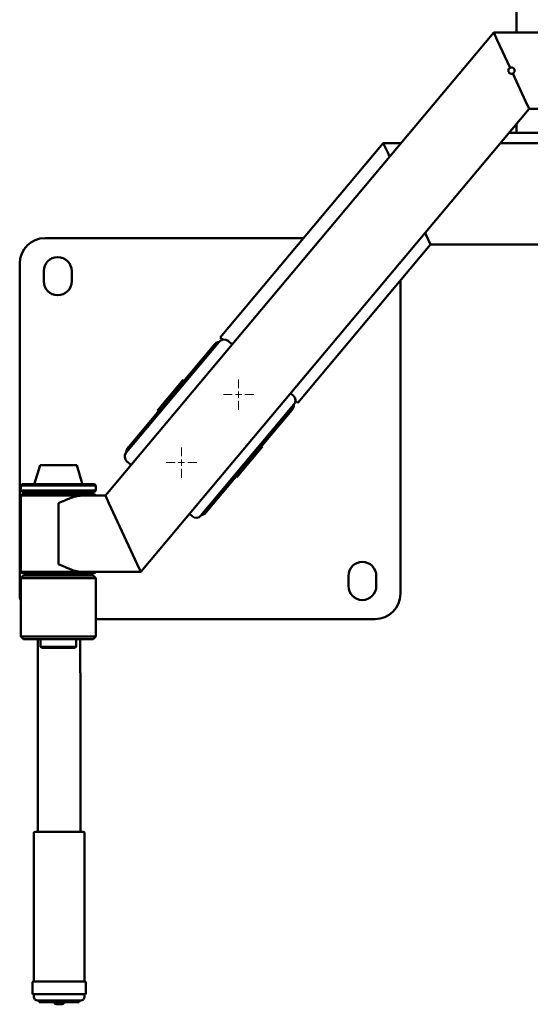
# Paper-space layout 'Лист1' of a CAD drawing. Units: millimetres. Extents: x -8574 to -211, y -3865 to 1956.
# Drawn here: x -2888 to -2486, y -2077 to -1302 of the extents above; entities that cross this region are included whole.
import ezdxf

# ---------------------------------------------------------------- set-up
doc = ezdxf.new("R2010")
doc.units = ezdxf.units.MM

# ---------------------------------------------------------------- blocks, each defined once
blk = doc.blocks.new('SW_CENTERMARKSYMBOL_42')
at = {"color": 0, "linetype": 'Continuous', "lineweight": 18}
for p, q in [((0, 5), (0, 12)), ((-5, 0), (-12, 0)), ((0, 0), (-2.5, 0)), ((0, 0), (0, 2.5)), ((0, 0), (0, -2.5)), ((0, 0), (2.5, 0)), ((5, 0), (12, 0)), ((0, -5), (0, -12))]:
    blk.add_line(p, q, dxfattribs=at)
blk = doc.blocks.new('SW_CENTERMARKSYMBOL_43')
at = {"color": 0, "linetype": 'Continuous', "lineweight": 18}
for p, q in [((0, 5), (0, 12)), ((-5, 0), (-12, 0)), ((0, 0), (-2.5, 0)), ((0, 0), (0, 2.5)), ((0, 0), (0, -2.5)), ((0, 0), (2.5, 0)), ((5, 0), (12, 0)), ((0, -5), (0, -12))]:
    blk.add_line(p, q, dxfattribs=at)

psp = doc.layouts.new('Лист1')

# ---------------------------------------------------------------- linework, layer by layer
at = {"color": 7, "linetype": 'Continuous', "lineweight": 50}
for p, q in [((-2496.78, -1311.71), (-2496.78, -1239.61)), ((-2820.76, -1676.36), (-2514.78, -1311.71)), ((-2511.98, -1317.71), (-2514.78, -1311.71)), ((-2368.69, -1311.71), (-2514.78, -1311.71)), ((-2514.78, -1311.71), (-2511.98, -1317.71)), ((-2501.84, -1339.44), (-2511.98, -1317.71)), ((-2489.6, -1365.71), (-2499.73, -1343.97)), ((-2792.78, -1736.36), (-2486.8, -1371.71)), ((-2486.8, -1371.71), (-2489.6, -1365.71)), ((-2489.6, -1365.71), (-2486.8, -1371.71)), ((-2368.69, -1371.71), (-2486.8, -1371.71)), ((-2496.78, -1390.71), (-2496.78, -1383.6)), ((-2502.74, -1390.71), (-2379.28, -1390.71)), ((-2730.33, -1551.92), (-2601.78, -1398.71)), ((-2598.28, -1406.21), (-2601.78, -1398.71)), ((-2601.78, -1398.71), (-2598.28, -1406.21)), ((-2601.78, -1398.71), (-2587.78, -1398.71)), ((-2509.45, -1398.71), (-2379.28, -1398.71)), ((-2598.28, -1406.21), (-2596.78, -1409.43)), ((-2568.8, -1469.43), (-2567.97, -1471.21)), ((-2564.47, -1478.71), (-2567.97, -1471.21)), ((-2567.97, -1471.21), (-2564.47, -1478.71)), ((-2868.26, -1473.59), (-2664.61, -1473.59)), ((-2669.05, -1603.34), (-2564.47, -1478.71)), ((-2564.47, -1478.71), (-2409.78, -1478.71)), ((-2888.26, -1753.59), (-2888.26, -1493.59)), ((-2869.26, -1507.59), (-2869.26, -1499.59)), ((-2847.26, -1499.59), (-2847.26, -1507.59)), ((-2588.26, -1507.06), (-2588.26, -1753.59)), ((-2804.39, -1642.51), (-2731.11, -1555.18)), ((-2735.15, -1557.66), (-2802.65, -1638.1)), ((-2728.42, -1553.52), (-2730.33, -1551.92)), ((-2724.07, -1554.56), (-2720.83, -1557.28)), ((-2779.6, -1609.46), (-2759.35, -1585.33)), ((-2759.35, -1585.33), (-2758.78, -1585.81)), ((-2674.87, -1595.84), (-2672.74, -1597.63)), ((-2672.13, -1604.67), (-2745.41, -1692)), ((-2669.05, -1603.34), (-2670.97, -1601.73)), ((-2779.03, -1609.94), (-2779.6, -1609.46)), ((-2741.36, -1689.52), (-2673.87, -1609.08)), ((-2696.92, -1637.72), (-2717.17, -1661.85)), ((-2697.49, -1637.24), (-2696.92, -1637.72)), ((-2800.54, -1652.27), (-2803.77, -1649.55)), ((-2872.23, -1652.36), (-2876.55, -1666.72)), ((-2843.33, -1652.36), (-2872.23, -1652.36)), ((-2839.01, -1666.72), (-2843.33, -1652.36)), ((-2717.17, -1661.85), (-2717.74, -1661.37)), ((-2886.28, -1667.36), (-2887.28, -1668.36)), ((-2887.28, -1668.36), (-2887.28, -1672.36)), ((-2828.28, -1668.36), (-2887.28, -1668.36)), ((-2887.28, -1672.36), (-2886.28, -1673.36)), ((-2887.28, -1672.36), (-2874.01, -1672.36)), ((-2886.28, -1667.36), (-2829.28, -1667.36)), ((-2873.46, -1673.36), (-2886.28, -1673.36)), ((-2875.28, -1673.36), (-2875.28, -1675.36)), ((-2874.01, -1672.36), (-2828.28, -1672.36)), ((-2829.28, -1673.36), (-2873.46, -1673.36)), ((-2840.28, -1675.36), (-2840.28, -1673.36)), ((-2828.28, -1668.36), (-2829.28, -1667.36)), ((-2829.28, -1673.36), (-2828.28, -1672.36)), ((-2828.28, -1672.36), (-2828.28, -1668.36)), ((-2886.28, -1675.36), (-2887.28, -1676.36)), ((-2887.28, -1676.36), (-2887.28, -1736.36)), ((-2839.78, -1676.36), (-2887.28, -1676.36)), ((-2886.28, -1675.36), (-2832.53, -1675.36)), ((-2857.78, -1730.36), (-2857.78, -1682.36)), ((-2839.78, -1676.36), (-2820.76, -1676.36)), ((-2832.53, -1675.36), (-2829.28, -1675.36)), ((-2828.28, -1676.36), (-2829.28, -1675.36)), ((-2817.96, -1682.36), (-2820.76, -1676.36)), ((-2820.76, -1676.36), (-2817.96, -1682.36)), ((-2817.96, -1682.36), (-2795.58, -1730.36)), ((-2752.45, -1692.62), (-2754.58, -1690.83)), ((-2887.28, -1736.36), (-2886.28, -1737.36)), ((-2887.28, -1736.36), (-2839.78, -1736.36)), ((-2839.78, -1736.36), (-2792.78, -1736.36)), ((-2829.28, -1737.36), (-2828.28, -1736.36)), ((-2792.78, -1736.36), (-2795.58, -1730.36)), ((-2795.58, -1730.36), (-2792.78, -1736.36)), ((-2885.28, -1739.36), (-2887.28, -1741.36)), ((-2887.28, -1741.36), (-2887.28, -1787.36)), ((-2887.28, -1741.36), (-2828.28, -1741.36)), ((-2829.28, -1737.36), (-2886.28, -1737.36)), ((-2885.28, -1739.36), (-2830.28, -1739.36)), ((-2875.28, -1737.36), (-2875.28, -1739.36)), ((-2840.28, -1739.36), (-2840.28, -1737.36)), ((-2828.28, -1741.36), (-2830.28, -1739.36)), ((-2828.28, -1787.36), (-2828.28, -1741.36)), ((-2629.26, -1747.59), (-2629.26, -1739.59)), ((-2607.26, -1739.59), (-2607.26, -1747.59)), ((-2608.26, -1773.59), (-2828.28, -1773.59)), ((-2887.28, -1787.36), (-2885.28, -1789.36)), ((-2887.28, -1787.36), (-2828.28, -1787.36)), ((-2885.28, -1789.36), (-2830.28, -1789.36)), ((-2871.78, -1789.36), (-2871.78, -1795.36)), ((-2843.78, -1795.36), (-2843.78, -1789.36)), ((-2830.28, -1789.36), (-2828.28, -1787.36)), ((-2871.78, -1795.36), (-2870.78, -1796.36)), ((-2871.78, -1795.36), (-2870.71, -1795.36)), ((-2869.79, -1796.36), (-2870.78, -1796.36)), ((-2870.71, -1795.36), (-2843.78, -1795.36)), ((-2844.78, -1796.36), (-2869.79, -1796.36)), ((-2844.78, -1796.36), (-2843.78, -1795.36)), ((-2873.84, -1851.09), (-2873.84, -1941.09)), ((-2840.44, -1941.09), (-2840.44, -1851.09)), ((-2877.14, -1942.09), (-2877.14, -2059.09)), ((-2876.14, -1941.09), (-2838.14, -1941.09)), ((-2837.14, -2059.09), (-2837.14, -1942.09)), ((-2878.14, -2059.59), (-2878.14, -2068.59)), ((-2877.64, -2059.09), (-2836.64, -2059.09)), ((-2836.14, -2068.59), (-2836.14, -2059.59)), ((-2836.64, -2069.09), (-2877.64, -2069.09)), ((-2877.14, -2069.09), (-2877.14, -2071.09)), ((-2837.14, -2071.09), (-2837.14, -2069.09)), ((-2840.14, -2074.09), (-2874.14, -2074.09)), ((-2872.89, -2074.09), (-2872.89, -2075.29)), ((-2872.89, -2075.29), (-2841.39, -2075.29)), ((-2858.84, -2076.99), (-2856.51, -2076.99)), ((-2856.51, -2076.99), (-2855.44, -2076.99)), ((-2841.39, -2075.29), (-2841.39, -2074.09))]:
    psp.add_line(p, q, dxfattribs=at)
for centre, radius, start, end in [((-2500.79, -1341.71), 2.5, 115, 295), ((-2500.79, -1341.71), 2.5, 295, 115), ((-2868.26, -1493.59), 20, 90, 180), ((-2858.26, -1499.59), 11, 0, 180), ((-2858.26, -1507.59), 11, 180, 0), ((-2729.41, -1562.48), 7.5, 103.1301, 140), ((-2727.28, -1558.39), 5, 50, 140), ((-2679.62, -1604.26), 7.5, 320, 356.8699), ((-2675.96, -1601.46), 5, 320, 50), ((-2800.56, -1645.72), 5, 140, 230), ((-2796.9, -1642.92), 7.5, 140, 176.8699), ((-2876.07, -1666.86), 0.5, 164.0546, 270), ((-2839.49, -1666.86), 0.5, 270, 15.9454), ((-2747.11, -1684.7), 7.5, 283.1301, 320), ((-2749.24, -1688.79), 5, 230, 320), ((-2618.26, -1739.59), 11, 0, 180), ((-2618.26, -1747.59), 11, 180, 0), ((-2868.26, -1753.59), 20, 180, 198.01707), ((-2608.26, -1753.59), 20, 270, 0), ((-2876.14, -1942.09), 1, 90, 180), ((-2838.14, -1942.09), 1, 0, 90), ((-2877.64, -2059.59), 0.5, 90, 180), ((-2836.64, -2059.59), 0.5, 0, 90), ((-2877.64, -2068.59), 0.5, 180, 270), ((-2836.64, -2068.59), 0.5, 270, 0), ((-2874.14, -2071.09), 3, 180, 270), ((-2858.84, -2074.58), 2.41, 197.06153, 270), ((-2855.44, -2074.58), 2.41, 270, 342.93847), ((-2840.14, -2071.09), 3, 270, 0)]:
    psp.add_arc(centre, radius, start, end, dxfattribs=at)
for points, knots in [([(-2839.78, -1676.36), (-2840.55, -1676.41), (-2842.08, -1676.5), (-2845.03, -1677.21), (-2848.6, -1678.41), (-2853.02, -1680.24), (-2856.1, -1681.61), (-2857.77, -1682.36), (-2857.78, -1682.36)], [0, 0, 0, 0, 0.138546, 0.277339, 0.503816, 0.730656, 0.998297, 1, 1, 1, 1]), ([(-2857.78, -1730.36), (-2857.77, -1730.37), (-2856.1, -1731.11), (-2853.02, -1732.48), (-2848.6, -1734.31), (-2845.03, -1735.51), (-2842.08, -1736.23), (-2840.55, -1736.32), (-2839.78, -1736.36)], [0, 0, 0, 0, 0.0017034, 0.2693439, 0.496184, 0.7226615, 0.8614544, 1, 1, 1, 1]), ([(-2873.97, -1789.36), (-2873.96, -1790.06), (-2873.95, -1791.97), (-2873.94, -1795.33), (-2873.92, -1799.42), (-2873.91, -1803.71), (-2873.89, -1808.17), (-2873.88, -1812.78), (-2873.87, -1817.54), (-2873.86, -1822.42), (-2873.85, -1827.41), (-2873.85, -1832.48), (-2873.84, -1837.62), (-2873.84, -1842.81), (-2873.84, -1847.31), (-2873.84, -1850.07), (-2873.84, -1851.09)], [0, 0, 0, 0, 0.043624, 0.119527, 0.195465, 0.271429, 0.347413, 0.423411, 0.499421, 0.575441, 0.651467, 0.727499, 0.803536, 0.879575, 0.955616, 1, 1, 1, 1]), ([(-2840.44, -1851.09), (-2840.44, -1850.17), (-2840.44, -1847.51), (-2840.44, -1843.1), (-2840.44, -1837.9), (-2840.45, -1832.74), (-2840.45, -1827.65), (-2840.46, -1822.65), (-2840.47, -1817.75), (-2840.48, -1812.97), (-2840.49, -1808.32), (-2840.51, -1803.84), (-2840.52, -1799.52), (-2840.54, -1795.4), (-2840.55, -1792), (-2840.56, -1790.07), (-2840.57, -1789.36)], [0, 0, 0, 0, 0.040134, 0.116422, 0.192719, 0.269017, 0.345317, 0.421621, 0.49793, 0.574243, 0.650565, 0.726895, 0.803237, 0.879595, 0.955971, 1, 1, 1, 1])]:
    psp.add_open_spline(points, degree=3, knots=knots, dxfattribs=at)

# ---------------------------------------------------------------- block references
at = {"color": 7, "linetype": 'Continuous', "lineweight": 0}
for name, p in [('SW_CENTERMARKSYMBOL_42', (-2715.77, -1596.84)), ('SW_CENTERMARKSYMBOL_43', (-2760.81, -1650.42))]:
    psp.add_blockref(name, p, dxfattribs=at)

doc.saveas('drawing.dxf')
